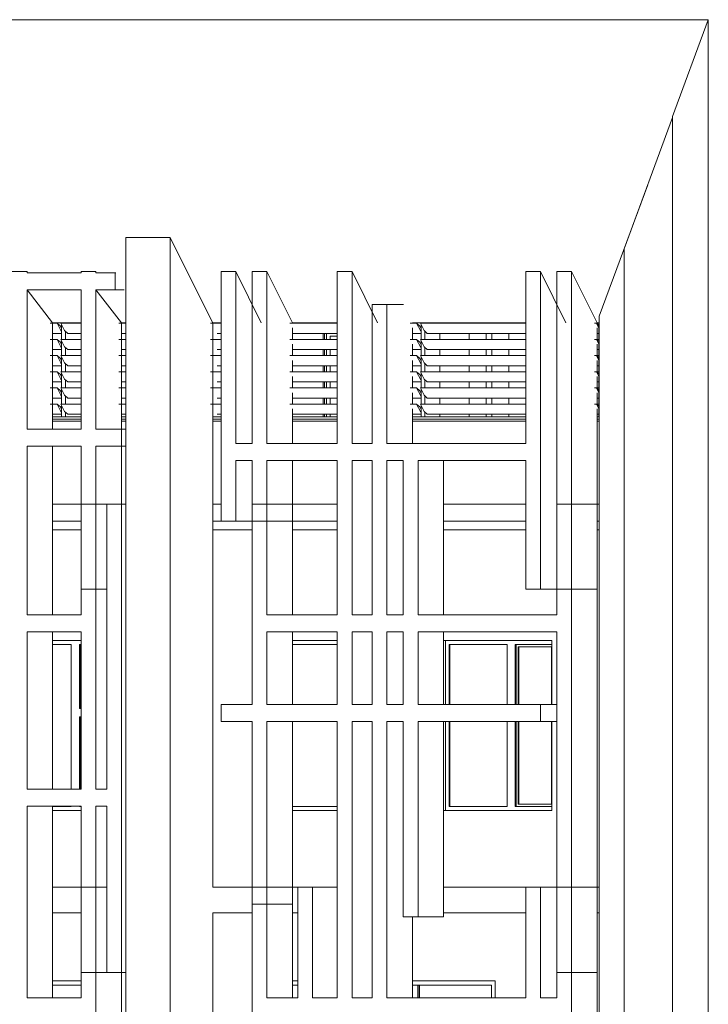
# Model space of a CAD drawing. Units: metres. Extents: x 570280 to 1324960, y 9743772 to 9988775.
# Drawn here: x 1248353 to 1256443, y 9903646 to 9915211 of the extents above; entities that cross this region are included whole.
import ezdxf

# ---------------------------------------------------------------- set-up
doc = ezdxf.new("R2010")
doc.units = ezdxf.units.M
doc.header["$LTSCALE"] = 0.08
doc.header["$MEASUREMENT"] = 0
for name, color, linetype in [('Интерьер - Лестница', 7, 'Continuous'), ('Интерьер - Мебель', 7, 'Continuous'), ('Интерьер- Перегородка', 7, 'Continuous'), ('Конструктивный - Комбинирован.', 7, 'Continuous'), ('Конструктивный - Несущий', 7, 'Continuous'), ('Оболочка - Крыша', 7, 'Continuous')]:
    doc.layers.add(name, color=color, linetype=linetype)

msp = doc.modelspace()

# ---------------------------------------------------------------- linework, layer by layer
at = {"layer": 'Интерьер - Лестница', "color": 251, "linetype": 'Continuous', "lineweight": 13}
for p, q in [((1256023.349, 9914075.255), (1256443.166, 9915210.596)), ((1255452.807, 9912520.455), (1256023.349, 9914063.412)), ((1255162.017, 9911728.013), (1255732.558, 9913270.97)), ((1250121.186, 9912651.955), (1249601.571, 9912651.955)), ((1250621.186, 9911645.759), (1250121.186, 9912651.955)), ((1248439.395, 9912251.955), (1248266.189, 9912251.955)), ((1249247.688, 9912251.955), (1249074.483, 9912251.955)), ((1250891.763, 9912251.955), (1250718.558, 9912251.955)), ((1250891.763, 9912251.955), (1251191.763, 9911651.955)), ((1251256.222, 9912251.955), (1251083.017, 9912251.955)), ((1251256.222, 9912251.955), (1251556.222, 9911651.955)), ((1252257.161, 9912251.955), (1252083.956, 9912251.955)), ((1252257.161, 9912251.955), (1252557.161, 9911651.955)), ((1254471.061, 9912251.955), (1254297.856, 9912251.955)), ((1254471.061, 9912251.955), (1254771.061, 9911651.955)), ((1254835.52, 9912251.955), (1254662.315, 9912251.955)), ((1254835.52, 9912251.955), (1255135.52, 9911651.955)), ((1248739.395, 9911651.955), (1248439.395, 9912037.243)), ((1249547.688, 9911651.955), (1249247.688, 9912037.243)), ((1248739.395, 9910399.763), (1248739.395, 9911651.955)), ((1249549.298, 9910399.763), (1249547.688, 9911651.955)), ((1249074.483, 9909220.655), (1248739.395, 9909220.655)), ((1251083.017, 9909220.655), (1250621.119, 9909220.655)), ((1252083.956, 9909220.655), (1251556.222, 9909220.655)), ((1254297.856, 9909220.655), (1253332.505, 9909220.655)), ((1255162.017, 9909220.655), (1255135.452, 9909220.655)), ((1250621.186, 9904720.655), (1250621.119, 9904720.655))]:
    msp.add_line(p, q, dxfattribs=at)
at = {"layer": 'Интерьер - Мебель', "color": 251, "linetype": 'Continuous', "lineweight": 13}
for p, q in [((1248792.748, 9911645.759), (1248711.168, 9911645.759)), ((1248830.854, 9911611.975), (1248792.748, 9911645.759)), ((1248792.748, 9911645.759), (1248835.96, 9911559.335)), ((1248836.05, 9911645.759), (1248879.262, 9911559.335)), ((1249074.483, 9911645.759), (1248836.05, 9911645.759)), ((1248845.907, 9911645.759), (1248845.907, 9911650.962)), ((1248845.907, 9911455.759), (1248845.907, 9911626.044)), ((1248889.208, 9911650.967), (1248889.208, 9911645.759)), ((1249601.571, 9911645.759), (1249519.461, 9911645.759)), ((1250718.558, 9911645.759), (1250592.96, 9911645.759)), ((1252083.956, 9911645.759), (1251527.996, 9911645.759)), ((1253016.64, 9911645.759), (1252939.82, 9911645.759)), ((1253054.745, 9911611.975), (1253016.64, 9911645.759)), ((1253016.64, 9911645.759), (1253059.852, 9911559.335)), ((1253059.941, 9911645.759), (1253103.153, 9911559.335)), ((1254297.856, 9911645.759), (1253059.941, 9911645.759)), ((1253069.799, 9911645.759), (1253069.799, 9911651.475)), ((1253069.799, 9911455.759), (1253069.799, 9911626.044)), ((1253113.1, 9911651.481), (1253113.1, 9911645.759)), ((1255128.586, 9911645.759), (1255107.293, 9911645.759)), ((1255156.745, 9911620.794), (1255128.586, 9911645.759)), ((1255128.586, 9911645.759), (1255156.745, 9911589.442)), ((1255135.52, 9911645.759), (1255156.745, 9911645.759)), ((1255156.745, 9910545.655), (1255156.745, 9911651.955)), ((1248845.907, 9911525.551), (1248739.395, 9911525.551)), ((1248845.907, 9911581.868), (1248830.854, 9911611.975)), ((1248835.96, 9911559.335), (1248845.907, 9911550.516)), ((1248879.262, 9911559.335), (1248917.367, 9911525.551)), ((1248889.208, 9911550.576), (1248889.208, 9911455.759)), ((1249074.483, 9911525.551), (1248917.367, 9911525.551)), ((1249601.571, 9911525.551), (1249547.688, 9911525.551)), ((1250718.558, 9911525.551), (1250674.277, 9911525.551)), ((1252083.956, 9911525.551), (1251556.222, 9911525.551)), ((1253069.799, 9911525.551), (1252968.046, 9911525.551)), ((1253069.799, 9911581.868), (1253054.745, 9911611.975)), ((1253059.852, 9911559.335), (1253069.799, 9911550.516)), ((1253103.153, 9911559.335), (1253141.259, 9911525.551)), ((1253113.1, 9911550.576), (1253113.1, 9911455.759)), ((1254297.856, 9911525.551), (1253141.259, 9911525.551)), ((1255156.745, 9911525.551), (1255135.52, 9911525.551)), ((1248792.748, 9911455.759), (1248711.168, 9911455.759)), ((1248830.854, 9911421.975), (1248792.748, 9911455.759)), ((1248792.748, 9911455.759), (1248835.96, 9911369.335)), ((1248845.907, 9911391.868), (1248830.854, 9911421.975)), ((1248836.05, 9911455.759), (1248879.262, 9911369.335)), ((1249074.483, 9911455.759), (1248836.05, 9911455.759)), ((1248845.907, 9911265.759), (1248845.907, 9911436.044)), ((1249601.571, 9911455.759), (1249519.461, 9911455.759)), ((1250718.558, 9911455.759), (1250592.96, 9911455.759)), ((1252083.956, 9911455.759), (1251527.996, 9911455.759)), ((1253016.64, 9911455.759), (1252939.82, 9911455.759)), ((1253054.745, 9911421.975), (1253016.64, 9911455.759)), ((1253016.64, 9911455.759), (1253059.852, 9911369.335)), ((1253069.799, 9911391.868), (1253054.745, 9911421.975)), ((1253059.941, 9911455.759), (1253103.153, 9911369.335)), ((1254297.856, 9911455.759), (1253059.941, 9911455.759)), ((1253069.799, 9911265.759), (1253069.799, 9911436.044)), ((1255128.586, 9911455.759), (1255107.293, 9911455.759)), ((1255156.745, 9911430.794), (1255128.586, 9911455.759)), ((1255128.586, 9911455.759), (1255156.745, 9911399.442)), ((1255135.52, 9911455.759), (1255156.745, 9911455.759)), ((1248845.907, 9911335.551), (1248739.395, 9911335.551)), ((1248835.96, 9911369.335), (1248845.907, 9911360.516)), ((1248879.262, 9911369.335), (1248917.367, 9911335.551)), ((1248889.208, 9911360.576), (1248889.208, 9911265.759)), ((1249074.483, 9911335.551), (1248917.367, 9911335.551)), ((1249601.571, 9911335.551), (1249547.688, 9911335.551)), ((1250718.558, 9911335.551), (1250674.277, 9911335.551)), ((1252083.956, 9911335.551), (1251556.222, 9911335.551)), ((1253069.799, 9911335.551), (1252968.046, 9911335.551)), ((1253059.852, 9911369.335), (1253069.799, 9911360.516)), ((1253103.153, 9911369.335), (1253141.259, 9911335.551)), ((1253113.1, 9911360.576), (1253113.1, 9911265.759)), ((1254297.856, 9911335.551), (1253141.259, 9911335.551)), ((1255156.745, 9911335.551), (1255135.52, 9911335.551)), ((1248792.748, 9911265.759), (1248711.168, 9911265.759)), ((1248830.854, 9911231.975), (1248792.748, 9911265.759)), ((1248792.748, 9911265.759), (1248835.96, 9911179.335)), ((1248845.907, 9911201.868), (1248830.854, 9911231.975)), ((1248835.96, 9911179.335), (1248845.907, 9911170.516)), ((1248836.05, 9911265.759), (1248879.262, 9911179.335)), ((1249074.483, 9911265.759), (1248836.05, 9911265.759)), ((1248845.907, 9911075.759), (1248845.907, 9911246.044)), ((1248879.262, 9911179.335), (1248917.367, 9911145.551)), ((1248889.208, 9911170.576), (1248889.208, 9911075.759)), ((1249601.571, 9911265.759), (1249519.461, 9911265.759)), ((1250718.558, 9911265.759), (1250592.96, 9911265.759)), ((1252083.956, 9911265.759), (1251527.996, 9911265.759)), ((1253016.64, 9911265.759), (1252939.82, 9911265.759)), ((1253054.745, 9911231.975), (1253016.64, 9911265.759)), ((1253016.64, 9911265.759), (1253059.852, 9911179.335)), ((1253069.799, 9911201.868), (1253054.745, 9911231.975)), ((1253059.852, 9911179.335), (1253069.799, 9911170.516)), ((1253059.941, 9911265.759), (1253103.153, 9911179.335)), ((1254297.856, 9911265.759), (1253059.941, 9911265.759)), ((1253069.799, 9911075.759), (1253069.799, 9911246.044)), ((1253103.153, 9911179.335), (1253141.259, 9911145.551)), ((1253113.1, 9911170.516), (1253113.1, 9911075.759)), ((1255128.586, 9911265.759), (1255107.293, 9911265.759)), ((1255156.745, 9911240.794), (1255128.586, 9911265.759)), ((1255128.586, 9911265.759), (1255156.745, 9911209.442)), ((1255135.52, 9911265.759), (1255156.745, 9911265.759)), ((1248792.748, 9911075.759), (1248711.168, 9911075.759)), ((1248845.907, 9911145.551), (1248739.395, 9911145.551)), ((1248830.854, 9911041.975), (1248792.748, 9911075.759)), ((1248792.748, 9911075.759), (1248835.96, 9910989.335)), ((1248845.907, 9911011.868), (1248830.854, 9911041.975)), ((1248836.05, 9911075.759), (1248879.262, 9910989.335)), ((1249074.483, 9911075.759), (1248836.05, 9911075.759)), ((1248845.907, 9910885.759), (1248845.907, 9911056.044)), ((1249074.483, 9911145.551), (1248917.367, 9911145.551)), ((1249601.571, 9911075.759), (1249519.461, 9911075.759)), ((1249601.571, 9911145.551), (1249547.688, 9911145.551)), ((1250718.558, 9911075.759), (1250592.96, 9911075.759)), ((1250718.558, 9911145.551), (1250674.277, 9911145.551)), ((1252083.956, 9911075.759), (1251527.996, 9911075.759)), ((1252083.956, 9911145.551), (1251556.222, 9911145.551)), ((1253016.64, 9911075.759), (1252939.82, 9911075.759)), ((1253069.799, 9911145.551), (1252968.046, 9911145.551)), ((1253054.745, 9911041.975), (1253016.64, 9911075.759)), ((1253016.64, 9911075.759), (1253059.852, 9910989.335)), ((1253069.799, 9911011.868), (1253054.745, 9911041.975)), ((1253059.941, 9911075.759), (1253103.153, 9910989.335)), ((1254297.856, 9911075.759), (1253059.941, 9911075.759)), ((1253069.799, 9910885.759), (1253069.799, 9911056.044)), ((1254297.856, 9911145.551), (1253141.259, 9911145.551)), ((1255128.586, 9911075.759), (1255107.293, 9911075.759)), ((1255156.745, 9911050.794), (1255128.586, 9911075.759)), ((1255128.586, 9911075.759), (1255156.745, 9911019.442)), ((1255156.745, 9911145.551), (1255135.52, 9911145.551)), ((1255135.52, 9911075.759), (1255156.745, 9911075.759)), ((1248845.907, 9910955.551), (1248739.395, 9910955.551)), ((1248835.96, 9910989.335), (1248845.907, 9910980.516)), ((1248879.262, 9910989.335), (1248917.367, 9910955.551)), ((1248889.208, 9910980.516), (1248889.208, 9910885.759)), ((1249074.483, 9910955.551), (1248917.367, 9910955.551)), ((1249601.571, 9910955.551), (1249547.688, 9910955.551)), ((1250718.558, 9910955.551), (1250674.277, 9910955.551)), ((1252083.956, 9910955.551), (1251556.222, 9910955.551)), ((1253069.799, 9910955.551), (1252968.046, 9910955.551)), ((1253059.852, 9910989.335), (1253069.799, 9910980.516)), ((1253103.153, 9910989.335), (1253141.259, 9910955.551)), ((1253113.1, 9910980.516), (1253113.1, 9910885.759)), ((1254297.856, 9910955.551), (1253141.259, 9910955.551)), ((1255156.745, 9910955.551), (1255135.52, 9910955.551)), ((1248792.748, 9910885.759), (1248711.168, 9910885.759)), ((1248830.854, 9910851.975), (1248792.748, 9910885.759)), ((1248792.748, 9910885.759), (1248835.96, 9910799.335)), ((1248845.907, 9910821.868), (1248830.854, 9910851.975)), ((1248836.05, 9910885.759), (1248879.262, 9910799.335)), ((1249074.483, 9910885.759), (1248836.05, 9910885.759)), ((1248845.907, 9910695.759), (1248845.907, 9910866.044)), ((1249601.571, 9910885.759), (1249519.461, 9910885.759)), ((1250718.558, 9910885.759), (1250592.96, 9910885.759)), ((1252083.956, 9910885.759), (1251527.996, 9910885.759)), ((1253016.64, 9910885.759), (1252939.82, 9910885.759)), ((1253054.745, 9910851.975), (1253016.64, 9910885.759)), ((1253016.64, 9910885.759), (1253059.852, 9910799.335)), ((1253069.799, 9910821.868), (1253054.745, 9910851.975)), ((1253059.941, 9910885.759), (1253103.153, 9910799.335)), ((1254297.856, 9910885.759), (1253059.941, 9910885.759)), ((1253069.799, 9910695.759), (1253069.799, 9910866.044)), ((1255128.586, 9910885.759), (1255107.293, 9910885.759)), ((1255156.745, 9910860.794), (1255128.586, 9910885.759)), ((1255128.586, 9910885.759), (1255156.745, 9910829.442)), ((1255135.52, 9910885.759), (1255156.745, 9910885.759)), ((1248792.748, 9910695.759), (1248711.168, 9910695.759)), ((1248845.907, 9910765.551), (1248739.395, 9910765.551)), ((1248830.854, 9910661.975), (1248792.748, 9910695.759)), ((1248792.748, 9910695.759), (1248835.96, 9910609.335)), ((1248835.96, 9910799.335), (1248845.907, 9910790.516)), ((1248836.05, 9910695.759), (1248879.262, 9910609.335)), ((1249074.483, 9910695.759), (1248836.05, 9910695.759)), ((1248879.262, 9910799.335), (1248917.367, 9910765.551)), ((1248889.208, 9910790.516), (1248889.208, 9910695.759)), ((1249074.483, 9910765.551), (1248917.367, 9910765.551)), ((1249601.571, 9910695.759), (1249519.461, 9910695.759)), ((1249601.571, 9910765.551), (1249547.688, 9910765.551)), ((1250718.558, 9910695.759), (1250592.96, 9910695.759)), ((1250718.558, 9910765.551), (1250674.277, 9910765.551)), ((1252083.956, 9910695.759), (1251527.996, 9910695.759)), ((1252083.956, 9910765.551), (1251556.222, 9910765.551)), ((1253016.64, 9910695.759), (1252939.82, 9910695.759)), ((1253069.799, 9910765.551), (1252968.046, 9910765.551)), ((1253054.745, 9910661.975), (1253016.64, 9910695.759)), ((1253016.64, 9910695.759), (1253059.852, 9910609.335)), ((1253059.852, 9910799.335), (1253069.799, 9910790.516)), ((1253060.063, 9910695.651), (1253059.941, 9910695.759)), ((1253059.941, 9910695.759), (1253103.153, 9910609.335)), ((1254297.856, 9910695.759), (1253059.941, 9910695.759)), ((1253103.153, 9910799.335), (1253141.259, 9910765.551)), ((1253113.1, 9910790.516), (1253113.1, 9910695.759)), ((1254297.856, 9910765.551), (1253141.259, 9910765.551)), ((1255128.586, 9910695.759), (1255107.293, 9910695.759)), ((1255156.745, 9910670.794), (1255128.586, 9910695.759)), ((1255128.586, 9910695.759), (1255156.745, 9910639.442)), ((1255156.745, 9910765.551), (1255135.52, 9910765.551)), ((1255135.52, 9910695.759), (1255156.745, 9910695.759)), ((1248845.907, 9910631.868), (1248830.854, 9910661.975)), ((1248835.96, 9910609.335), (1248845.907, 9910600.516)), ((1248845.907, 9910545.655), (1248845.907, 9910676.044)), ((1248879.262, 9910609.335), (1248917.367, 9910575.551)), ((1248889.208, 9910600.576), (1248889.208, 9910545.655)), ((1253069.799, 9910631.868), (1253054.745, 9910661.975)), ((1253059.852, 9910609.335), (1253069.799, 9910600.516)), ((1253069.799, 9910545.655), (1253069.799, 9910676.044)), ((1253103.153, 9910609.335), (1253141.259, 9910575.551)), ((1253113.1, 9910600.576), (1253113.1, 9910545.655)), ((1248845.907, 9910575.551), (1248739.395, 9910575.551)), ((1248739.395, 9910545.655), (1249074.483, 9910545.655)), ((1249074.483, 9910495.655), (1248739.395, 9910495.655)), ((1249074.483, 9910575.551), (1248917.367, 9910575.551)), ((1249601.571, 9910575.551), (1249547.688, 9910575.551)), ((1249547.688, 9910545.655), (1249601.571, 9910545.655)), ((1249601.571, 9910495.655), (1249547.688, 9910495.655)), ((1250621.119, 9910545.655), (1250718.558, 9910545.655)), ((1250718.558, 9910495.655), (1250621.186, 9910495.655)), ((1250718.558, 9910575.551), (1250674.277, 9910575.551)), ((1251556.155, 9910545.655), (1252083.956, 9910545.655)), ((1252083.956, 9910495.655), (1251556.155, 9910495.655)), ((1252083.956, 9910575.551), (1251556.222, 9910575.551)), ((1252967.978, 9910545.655), (1254297.856, 9910545.655)), ((1254297.856, 9910495.655), (1252967.978, 9910495.655)), ((1253069.799, 9910575.551), (1252968.046, 9910575.551)), ((1254297.856, 9910575.551), (1253141.259, 9910575.551)), ((1255135.452, 9910545.655), (1255156.745, 9910545.655)), ((1255162.017, 9910495.655), (1255135.452, 9910495.655)), ((1255156.745, 9910575.551), (1255135.52, 9910575.551)), ((1255162.017, 9910545.655), (1255156.745, 9910545.655))]:
    msp.add_line(p, q, dxfattribs=at)
at = {"layer": 'Интерьер- Перегородка', "color": 251, "linetype": 'Continuous', "lineweight": 13}
for p, q in [((1256440.1, 9915210.596), (1256440.1, 9899255.943)), ((1256443.166, 9899256.005), (1256443.166, 9915210.596)), ((1256023.349, 9899247.575), (1256023.349, 9914075.255)), ((1255452.807, 9899236.119), (1255452.807, 9912520.455)), ((1248439.395, 9912237.243), (1248439.395, 9912251.955)), ((1249074.483, 9912237.243), (1249074.483, 9912251.955)), ((1249247.688, 9912237.243), (1249247.688, 9912251.955)), ((1250718.558, 9912251.955), (1250718.558, 9909320.655)), ((1250891.763, 9912251.955), (1250891.763, 9910232.973)), ((1251083.017, 9910232.973), (1251083.017, 9912251.955)), ((1251256.222, 9910232.973), (1251256.222, 9912251.955)), ((1252083.956, 9910232.973), (1252083.956, 9912251.955)), ((1252257.161, 9910232.973), (1252257.161, 9912251.955)), ((1254297.856, 9910232.973), (1254297.856, 9912251.955)), ((1254471.061, 9908520.655), (1254471.061, 9912251.955)), ((1254662.315, 9908520.655), (1254662.315, 9912251.955)), ((1254835.52, 9909520.655), (1254835.52, 9912251.955)), ((1248439.395, 9910399.763), (1248439.395, 9912037.243)), ((1249074.483, 9910399.763), (1249074.483, 9912037.243)), ((1249247.688, 9910399.763), (1249247.688, 9912037.243)), ((1252494.841, 9911867.143), (1252668.046, 9911867.143)), ((1252494.841, 9910232.973), (1252494.841, 9911867.143)), ((1252668.046, 9911867.143), (1252860.452, 9911867.143)), ((1252668.046, 9910232.973), (1252668.046, 9911867.143)), ((1248739.395, 9911651.955), (1248739.395, 9911645.759)), ((1249547.688, 9911651.955), (1249547.688, 9911645.759)), ((1250621.186, 9911645.759), (1250621.186, 9905020.655)), ((1251556.222, 9911651.955), (1251556.222, 9911645.759)), ((1251917.589, 9911651.335), (1251917.589, 9911645.759)), ((1251934.043, 9911651.337), (1251934.043, 9911645.759)), ((1252968.046, 9911651.955), (1252968.046, 9911645.759)), ((1253900.745, 9911651.576), (1253900.745, 9911645.759)), ((1254100.745, 9911651.601), (1254100.745, 9911645.759)), ((1255135.52, 9911651.955), (1255135.52, 9911639.612)), ((1255162.017, 9911728.013), (1255162.017, 9900070.655)), ((1248739.395, 9911589.577), (1248739.395, 9911455.759)), ((1249547.688, 9911589.577), (1249547.688, 9911455.759)), ((1251556.222, 9911589.577), (1251556.222, 9911455.759)), ((1251917.589, 9911525.551), (1251917.589, 9911455.759)), ((1251934.043, 9911525.551), (1251934.043, 9911455.759)), ((1251959.043, 9911455.759), (1251959.043, 9911525.551)), ((1252968.046, 9911589.577), (1252968.046, 9911455.759)), ((1253900.745, 9911525.551), (1253900.745, 9911455.759)), ((1254100.745, 9911525.551), (1254100.745, 9911455.759)), ((1255135.52, 9911589.577), (1255135.52, 9911449.612)), ((1248739.395, 9911399.577), (1248739.395, 9911265.759)), ((1249547.688, 9911399.577), (1249547.688, 9911265.759)), ((1251556.222, 9911399.577), (1251556.222, 9911265.759)), ((1252000.089, 9911492.655), (1252083.956, 9911492.655)), ((1252000.089, 9911455.759), (1252000.089, 9911492.655)), ((1252968.046, 9911399.577), (1252968.046, 9911265.759)), ((1255135.52, 9911399.577), (1255135.52, 9911259.612)), ((1251917.589, 9911335.551), (1251917.589, 9911265.759)), ((1251934.043, 9911335.551), (1251934.043, 9911265.759)), ((1251959.043, 9911265.759), (1251959.043, 9911335.551)), ((1252000.089, 9911265.759), (1252000.089, 9911335.551)), ((1253900.745, 9911335.551), (1253900.745, 9911265.759)), ((1254100.745, 9911335.551), (1254100.745, 9911265.759)), ((1248739.395, 9911209.577), (1248739.395, 9911075.759)), ((1249547.688, 9911209.577), (1249547.688, 9911075.759)), ((1251556.222, 9911209.577), (1251556.222, 9911075.759)), ((1252968.046, 9911209.577), (1252968.046, 9911075.759)), ((1255135.52, 9911209.577), (1255135.52, 9911069.612)), ((1251917.589, 9911145.551), (1251917.589, 9911075.759)), ((1251934.043, 9911145.551), (1251934.043, 9911075.759)), ((1251959.043, 9911075.759), (1251959.043, 9911145.551)), ((1252000.089, 9911075.759), (1252000.089, 9911145.551)), ((1253900.745, 9911145.551), (1253900.745, 9911075.759)), ((1254100.745, 9911145.551), (1254100.745, 9911075.759)), ((1248739.395, 9911019.577), (1248739.395, 9910885.759)), ((1249547.688, 9911019.577), (1249547.688, 9910885.759)), ((1251556.222, 9911019.577), (1251556.222, 9910885.759)), ((1251917.589, 9910955.551), (1251917.589, 9910885.759)), ((1251934.043, 9910955.551), (1251934.043, 9910885.759)), ((1251959.043, 9910885.759), (1251959.043, 9910955.551)), ((1252000.089, 9910885.759), (1252000.089, 9910955.551)), ((1252968.046, 9911019.577), (1252968.046, 9910885.759)), ((1253900.745, 9910955.551), (1253900.745, 9910885.759)), ((1254100.745, 9910955.551), (1254100.745, 9910885.759)), ((1255135.52, 9911019.577), (1255135.52, 9910879.612)), ((1248739.395, 9910829.577), (1248739.395, 9910695.759)), ((1249547.688, 9910829.577), (1249547.688, 9910695.759)), ((1251556.222, 9910829.577), (1251556.222, 9910695.759)), ((1252968.046, 9910829.577), (1252968.046, 9910695.759)), ((1255135.52, 9910829.577), (1255135.52, 9910689.612)), ((1251917.589, 9910765.551), (1251917.589, 9910695.759)), ((1251934.043, 9910765.551), (1251934.043, 9910695.759)), ((1251959.043, 9910695.759), (1251959.043, 9910765.551)), ((1252000.089, 9910695.759), (1252000.089, 9910765.551)), ((1253900.745, 9910765.551), (1253900.745, 9910695.759)), ((1254100.745, 9910765.551), (1254100.745, 9910695.759)), ((1248739.395, 9910639.577), (1248739.395, 9910399.763)), ((1249547.688, 9910639.577), (1249547.688, 9910399.763)), ((1251556.222, 9910639.577), (1251556.222, 9910232.973)), ((1252968.046, 9910639.577), (1252968.046, 9910232.973)), ((1255135.52, 9910639.577), (1255135.52, 9909520.655)), ((1249074.483, 9910520.655), (1248739.395, 9910520.655)), ((1249601.571, 9910520.655), (1249547.688, 9910520.655)), ((1250621.186, 9910520.655), (1250621.186, 9909520.655)), ((1250718.558, 9910520.655), (1250621.186, 9910520.655)), ((1252083.956, 9910520.655), (1251556.222, 9910520.655)), ((1251917.589, 9910575.551), (1251917.589, 9910545.655)), ((1251934.043, 9910575.551), (1251934.043, 9910545.655)), ((1251959.043, 9910545.655), (1251959.043, 9910575.551)), ((1252000.089, 9910545.655), (1252000.089, 9910575.551)), ((1254297.856, 9910520.655), (1252967.978, 9910520.655)), ((1253900.745, 9910575.551), (1253900.745, 9910545.655)), ((1254100.745, 9910575.551), (1254100.745, 9910545.655)), ((1255162.017, 9910520.655), (1255135.452, 9910520.655)), ((1248439.395, 9908220.485), (1248439.395, 9910199.763)), ((1248739.395, 9910199.763), (1248739.395, 9908220.485)), ((1249074.483, 9909520.655), (1249074.483, 9910199.763)), ((1249247.688, 9909520.655), (1249247.688, 9910199.763)), ((1249547.688, 9910199.763), (1249547.688, 9909520.655)), ((1250891.763, 9910032.973), (1250891.763, 9909320.655)), ((1251083.017, 9909520.655), (1251083.017, 9910032.973)), ((1251256.222, 9909520.655), (1251256.222, 9910032.973)), ((1251556.222, 9910032.973), (1251556.222, 9909320.655)), ((1252083.956, 9908220.485), (1252083.956, 9910032.973)), ((1252257.161, 9908220.485), (1252257.161, 9910032.973)), ((1252494.841, 9908220.485), (1252494.841, 9910032.973)), ((1252668.046, 9908220.485), (1252668.046, 9910032.973)), ((1252859.3, 9908220.485), (1252859.3, 9910032.973)), ((1253032.505, 9908220.485), (1253032.505, 9910032.973)), ((1253332.505, 9910032.973), (1253332.505, 9908220.485)), ((1254297.856, 9908520.655), (1254297.856, 9910032.973)), ((1248739.395, 9909520.655), (1249074.483, 9909520.655)), ((1249074.483, 9909520.655), (1249247.688, 9909520.655)), ((1249074.483, 9908520.655), (1249074.483, 9909520.655)), ((1249247.688, 9909520.655), (1249376.093, 9909520.655)), ((1249247.688, 9908520.655), (1249247.688, 9909520.655)), ((1249549.298, 9909520.655), (1249376.093, 9909520.655)), ((1249376.093, 9909520.655), (1249376.093, 9906174.283)), ((1249549.298, 9909520.655), (1249549.298, 9904020.655)), ((1249601.571, 9909520.655), (1249549.298, 9909520.655)), ((1250621.186, 9909520.655), (1250718.558, 9909520.655)), ((1251083.017, 9909520.655), (1251256.222, 9909520.655)), ((1251083.017, 9909320.655), (1251083.017, 9909520.655)), ((1251256.222, 9909520.655), (1251556.222, 9909520.655)), ((1251256.222, 9909320.655), (1251256.222, 9909520.655)), ((1251556.222, 9909520.655), (1252083.956, 9909520.655)), ((1253332.437, 9909520.655), (1254297.856, 9909520.655)), ((1254662.315, 9909520.655), (1254835.52, 9909520.655)), ((1254662.315, 9908220.485), (1254662.315, 9909520.655)), ((1254835.52, 9905020.655), (1254835.52, 9909520.655)), ((1254835.52, 9909520.655), (1255135.52, 9909520.655)), ((1255135.52, 9909520.655), (1255162.017, 9909520.655)), ((1255135.52, 9909520.655), (1255135.52, 9905020.655)), ((1249074.483, 9909320.655), (1248739.395, 9909320.655)), ((1250718.558, 9909320.655), (1250621.186, 9909320.655)), ((1250891.763, 9909320.655), (1250718.558, 9909320.655)), ((1250891.763, 9909320.655), (1251083.017, 9909320.655)), ((1251083.017, 9907168.248), (1251083.017, 9909320.655)), ((1251083.017, 9909320.655), (1251256.222, 9909320.655)), ((1251256.222, 9908220.485), (1251256.222, 9909320.655)), ((1251556.222, 9909320.655), (1251256.222, 9909320.655)), ((1252083.956, 9909320.655), (1251556.222, 9909320.655)), ((1251556.222, 9909320.655), (1251556.222, 9908220.485)), ((1254297.856, 9909320.655), (1253332.505, 9909320.655)), ((1255162.017, 9909320.655), (1255135.452, 9909320.655)), ((1249074.483, 9908220.485), (1249074.483, 9908520.655)), ((1249074.483, 9908520.655), (1249247.688, 9908520.655)), ((1249247.688, 9906174.283), (1249247.688, 9908520.655)), ((1249376.093, 9908520.655), (1249247.688, 9908520.655)), ((1254297.856, 9908520.655), (1254471.061, 9908520.655)), ((1254662.315, 9908520.655), (1254471.061, 9908520.655)), ((1254662.315, 9908520.655), (1254835.52, 9908520.655)), ((1255135.52, 9908520.655), (1254835.52, 9908520.655)), ((1248439.395, 9906174.283), (1248439.395, 9908020.485)), ((1248739.395, 9908020.485), (1248739.395, 9906174.283)), ((1249074.483, 9907920.655), (1248739.395, 9907920.655)), ((1249074.483, 9906174.283), (1249074.483, 9908020.485)), ((1251256.222, 9907168.248), (1251256.222, 9908020.485)), ((1251556.222, 9908020.485), (1251556.222, 9907168.248)), ((1252083.956, 9907920.655), (1251556.222, 9907920.655)), ((1252083.956, 9907168.248), (1252083.956, 9908020.485)), ((1252257.161, 9907168.248), (1252257.161, 9908020.485)), ((1252494.841, 9907168.248), (1252494.841, 9908020.485)), ((1252668.046, 9907168.248), (1252668.046, 9908020.485)), ((1252859.3, 9907168.248), (1252859.3, 9908020.485)), ((1253032.505, 9907168.248), (1253032.505, 9908020.485)), ((1253332.505, 9908020.485), (1253332.505, 9907168.248)), ((1254604.903, 9907920.655), (1253332.505, 9907920.655)), ((1253355.865, 9907920.655), (1253355.865, 9907870.655)), ((1254604.903, 9907168.248), (1254604.903, 9907920.655)), ((1254662.315, 9905020.655), (1254662.315, 9908020.485)), ((1248739.395, 9907870.655), (1248958.604, 9907870.655)), ((1248958.604, 9907870.655), (1248958.604, 9906174.283)), ((1249053.867, 9907120.655), (1249053.867, 9907870.655)), ((1249053.867, 9907870.655), (1249074.483, 9907870.655)), ((1249066.367, 9907120.655), (1249066.367, 9907870.655)), ((1251556.222, 9907870.655), (1252083.956, 9907870.655)), ((1253355.865, 9907870.655), (1253355.865, 9907168.248)), ((1253399.166, 9907168.248), (1253399.166, 9907870.655)), ((1253399.166, 9907870.655), (1254078.996, 9907870.655)), ((1253406.666, 9907870.655), (1253406.666, 9907168.248)), ((1254078.996, 9907870.655), (1254078.996, 9907168.248)), ((1254174.259, 9907168.248), (1254174.259, 9907870.655)), ((1254174.259, 9907870.655), (1254604.903, 9907870.655)), ((1254186.759, 9907168.248), (1254186.759, 9907870.655)), ((1254208.409, 9907845.655), (1254602.451, 9907845.655)), ((1254208.409, 9907168.248), (1254208.409, 9907845.655)), ((1254215.909, 9907845.655), (1254215.909, 9907168.248)), ((1254602.451, 9907845.655), (1254602.451, 9907168.248)), ((1249074.483, 9907120.655), (1249053.867, 9907120.655)), ((1249053.867, 9906174.283), (1249053.867, 9907020.655)), ((1249053.867, 9907020.655), (1249074.483, 9907020.655)), ((1249066.367, 9906174.283), (1249066.367, 9907020.655)), ((1251083.017, 9905020.655), (1251083.017, 9906968.248)), ((1251256.222, 9905020.655), (1251256.222, 9906968.248)), ((1251556.222, 9906968.248), (1251556.222, 9905020.655)), ((1252083.956, 9903720.485), (1252083.956, 9906968.248)), ((1252257.161, 9903720.485), (1252257.161, 9906968.248)), ((1252494.841, 9903720.485), (1252494.841, 9906968.248)), ((1252668.046, 9903720.485), (1252668.046, 9906968.248)), ((1252859.3, 9904674.721), (1252859.3, 9906968.248)), ((1253032.505, 9904674.721), (1253032.505, 9906968.248)), ((1253332.505, 9906968.248), (1253332.505, 9904674.721)), ((1253355.865, 9906968.248), (1253355.865, 9905970.655)), ((1253399.166, 9905970.655), (1253399.166, 9906968.248)), ((1253406.666, 9906968.248), (1253406.666, 9905970.655)), ((1254078.996, 9906968.248), (1254078.996, 9905970.655)), ((1254174.259, 9905970.655), (1254174.259, 9906968.248)), ((1254186.759, 9905970.655), (1254186.759, 9906968.248)), ((1254208.409, 9905995.655), (1254208.409, 9906968.248)), ((1254215.909, 9906968.248), (1254215.909, 9905995.655)), ((1254602.451, 9906968.248), (1254602.451, 9905995.655)), ((1254604.903, 9905920.655), (1254604.903, 9906968.248)), ((1248439.395, 9903720.485), (1248439.395, 9905974.283)), ((1248739.395, 9905974.283), (1248739.395, 9903720.485)), ((1248958.604, 9905970.655), (1248739.395, 9905970.655)), ((1248958.604, 9905974.283), (1248958.604, 9905970.655)), ((1249053.867, 9905970.655), (1249053.867, 9905974.283)), ((1249066.367, 9905970.655), (1249053.867, 9905970.655)), ((1249074.483, 9905970.655), (1249053.867, 9905970.655)), ((1249066.367, 9905970.655), (1249066.367, 9905974.283)), ((1249074.483, 9905020.655), (1249074.483, 9905974.283)), ((1249247.688, 9905020.655), (1249247.688, 9905974.283)), ((1249376.093, 9905974.283), (1249376.093, 9904020.655)), ((1252083.956, 9905970.655), (1251556.222, 9905970.655)), ((1253355.865, 9905970.655), (1253355.865, 9905920.655)), ((1254078.996, 9905970.655), (1253399.166, 9905970.655)), ((1254186.759, 9905970.655), (1254174.259, 9905970.655)), ((1254604.903, 9905970.655), (1254174.259, 9905970.655)), ((1254602.451, 9905995.655), (1254208.409, 9905995.655)), ((1248739.395, 9905920.655), (1249074.483, 9905920.655)), ((1251556.222, 9905920.655), (1252083.956, 9905920.655)), ((1253332.505, 9905920.655), (1254604.903, 9905920.655)), ((1248739.395, 9905020.655), (1249074.483, 9905020.655)), ((1249074.483, 9905020.655), (1249247.688, 9905020.655)), ((1249074.483, 9904020.655), (1249074.483, 9905020.655)), ((1249247.688, 9905020.655), (1249376.093, 9905020.655)), ((1249247.688, 9904020.655), (1249247.688, 9905020.655)), ((1250621.186, 9905020.655), (1251083.017, 9905020.655)), ((1251083.017, 9904820.655), (1251083.017, 9905020.655)), ((1251083.017, 9905020.655), (1251256.222, 9905020.655)), ((1251256.222, 9904820.655), (1251256.222, 9905020.655)), ((1251256.222, 9905020.655), (1251556.222, 9905020.655)), ((1251556.222, 9905020.655), (1251621.278, 9905020.655)), ((1251556.222, 9905020.655), (1251556.222, 9903720.485)), ((1251621.278, 9905020.655), (1251794.483, 9905020.655)), ((1251621.278, 9903720.485), (1251621.278, 9905020.655)), ((1251794.483, 9905020.655), (1252083.956, 9905020.655)), ((1251794.483, 9903720.485), (1251794.483, 9905020.655)), ((1253332.505, 9905020.655), (1254297.856, 9905020.655)), ((1254297.856, 9905020.655), (1254471.061, 9905020.655)), ((1254297.856, 9903720.485), (1254297.856, 9905020.655)), ((1254471.061, 9905020.655), (1254662.315, 9905020.655)), ((1254471.061, 9903720.485), (1254471.061, 9905020.655)), ((1254662.315, 9904020.655), (1254662.315, 9905020.655)), ((1254662.315, 9905020.655), (1254835.52, 9905020.655)), ((1254835.52, 9900070.655), (1254835.52, 9905020.655)), ((1254835.52, 9905020.655), (1255135.52, 9905020.655)), ((1255135.52, 9905020.655), (1255162.017, 9905020.655)), ((1255135.52, 9905020.655), (1255135.52, 9900070.655)), ((1251083.017, 9904820.655), (1251256.222, 9904820.655)), ((1251083.017, 9901929.225), (1251083.017, 9904820.655)), ((1251556.222, 9904820.655), (1251256.222, 9904820.655)), ((1251256.222, 9903720.485), (1251256.222, 9904820.655)), ((1248739.395, 9904720.655), (1249074.483, 9904720.655)), ((1250621.186, 9904720.655), (1250621.186, 9899139.102)), ((1250621.186, 9904720.655), (1251083.017, 9904720.655)), ((1251556.222, 9904720.655), (1251621.278, 9904720.655)), ((1253332.505, 9904720.655), (1254297.856, 9904720.655)), ((1255135.452, 9904720.655), (1255162.017, 9904720.655)), ((1252859.3, 9904674.721), (1253032.505, 9904674.721)), ((1252968.046, 9904674.721), (1252968.046, 9903720.485)), ((1253332.505, 9904674.721), (1253032.505, 9904674.721)), ((1249074.483, 9903720.485), (1249074.483, 9904020.655)), ((1249074.483, 9904020.655), (1249247.688, 9904020.655)), ((1249247.688, 9901825.687), (1249247.688, 9904020.655)), ((1249376.093, 9904020.655), (1249247.688, 9904020.655)), ((1249549.298, 9904020.655), (1249376.093, 9904020.655)), ((1249547.688, 9904020.655), (1249547.688, 9901825.687)), ((1249549.298, 9904020.655), (1249601.571, 9904020.655)), ((1254662.315, 9904020.655), (1254835.52, 9904020.655)), ((1254662.315, 9903720.485), (1254662.315, 9904020.655)), ((1255135.52, 9904020.655), (1254835.52, 9904020.655)), ((1248739.395, 9903920.655), (1249074.483, 9903920.655)), ((1251556.222, 9903920.655), (1251621.278, 9903920.655)), ((1252968.046, 9903920.655), (1253939.937, 9903920.655)), ((1253939.937, 9903920.655), (1253939.937, 9903720.485)), ((1249074.483, 9903870.655), (1248739.395, 9903870.655)), ((1251621.278, 9903870.655), (1251556.222, 9903870.655)), ((1253896.636, 9903870.655), (1252968.046, 9903870.655)), ((1253030.139, 9903720.485), (1253030.139, 9903870.655)), ((1253047.46, 9903870.655), (1253047.46, 9903720.485)), ((1253048.71, 9903720.485), (1253048.71, 9903870.655)), ((1253896.636, 9903720.485), (1253896.636, 9903870.655))]:
    msp.add_line(p, q, dxfattribs=at)
at = {"layer": 'Конструктивный - Комбинирован.', "color": 251, "linetype": 'Continuous', "lineweight": 13}
for p, q in [((1249074.483, 9912237.243), (1248439.395, 9912237.243)), ((1249474.46, 9912237.243), (1249247.688, 9912237.243)), ((1249474.46, 9912237.243), (1249481.816, 9912237.243)), ((1249474.46, 9912037.243), (1249474.46, 9912237.243)), ((1248439.395, 9912037.243), (1249074.483, 9912037.243)), ((1249247.688, 9912037.243), (1249474.46, 9912037.243)), ((1249474.46, 9912037.243), (1249581.816, 9912037.243)), ((1249074.483, 9910399.763), (1248439.395, 9910399.763)), ((1249549.298, 9910399.763), (1249247.688, 9910399.763)), ((1249549.298, 9910399.763), (1249601.571, 9910399.763)), ((1249549.298, 9910199.763), (1249549.298, 9910399.763)), ((1251083.017, 9910232.973), (1250891.763, 9910232.973)), ((1252083.956, 9910232.973), (1251256.222, 9910232.973)), ((1252494.841, 9910232.973), (1252257.161, 9910232.973)), ((1254297.856, 9910232.973), (1252668.046, 9910232.973)), ((1248439.395, 9910199.763), (1249074.483, 9910199.763)), ((1249247.688, 9910199.763), (1249549.298, 9910199.763)), ((1249549.298, 9910199.763), (1249601.571, 9910199.763)), ((1250891.763, 9910032.973), (1251083.017, 9910032.973)), ((1251256.222, 9910032.973), (1252083.956, 9910032.973)), ((1252257.161, 9910032.973), (1252494.841, 9910032.973)), ((1252668.046, 9910032.973), (1252859.3, 9910032.973)), ((1253032.505, 9910032.973), (1254297.856, 9910032.973)), ((1249074.483, 9908220.485), (1248439.395, 9908220.485)), ((1252083.956, 9908220.485), (1251256.222, 9908220.485)), ((1252494.841, 9908220.485), (1252257.161, 9908220.485)), ((1252859.3, 9908220.485), (1252668.046, 9908220.485)), ((1254662.315, 9908220.485), (1253032.505, 9908220.485)), ((1248439.395, 9908020.485), (1249074.483, 9908020.485)), ((1251256.222, 9908020.485), (1252083.956, 9908020.485)), ((1252257.161, 9908020.485), (1252494.841, 9908020.485)), ((1252668.046, 9908020.485), (1252859.3, 9908020.485)), ((1253032.505, 9908020.485), (1254662.315, 9908020.485)), ((1251083.017, 9907168.248), (1250718.558, 9907168.248)), ((1250718.558, 9907168.248), (1250718.558, 9906968.248)), ((1252083.956, 9907168.248), (1251256.222, 9907168.248)), ((1252494.841, 9907168.248), (1252257.161, 9907168.248)), ((1252859.3, 9907168.248), (1252668.046, 9907168.248)), ((1254471.061, 9907168.248), (1253032.505, 9907168.248)), ((1254471.061, 9907168.248), (1254662.315, 9907168.248)), ((1254471.061, 9906968.248), (1254471.061, 9907168.248)), ((1250718.558, 9906968.248), (1251083.017, 9906968.248)), ((1251256.222, 9906968.248), (1252083.956, 9906968.248)), ((1252257.161, 9906968.248), (1252494.841, 9906968.248)), ((1252668.046, 9906968.248), (1252859.3, 9906968.248)), ((1253032.505, 9906968.248), (1254471.061, 9906968.248)), ((1254471.061, 9906968.248), (1254662.315, 9906968.248)), ((1249074.483, 9906174.283), (1248439.395, 9906174.283)), ((1249376.093, 9906174.283), (1249247.688, 9906174.283)), ((1248439.395, 9905974.283), (1249074.483, 9905974.283)), ((1249247.688, 9905974.283), (1249376.093, 9905974.283)), ((1249074.483, 9903720.485), (1248439.395, 9903720.485)), ((1251621.278, 9903720.485), (1251256.222, 9903720.485)), ((1252083.956, 9903720.485), (1251794.483, 9903720.485)), ((1252494.841, 9903720.485), (1252257.161, 9903720.485)), ((1254297.856, 9903720.485), (1252668.046, 9903720.485)), ((1254662.315, 9903720.485), (1254471.061, 9903720.485))]:
    msp.add_line(p, q, dxfattribs=at)
at = {"layer": 'Конструктивный - Несущий', "color": 251, "linetype": 'Continuous', "lineweight": 13}
for p, q in [((1249601.571, 9910520.655), (1249601.571, 9912651.955)), ((1250121.186, 9910520.655), (1250121.186, 9912651.955)), ((1253288.173, 9911645.759), (1253288.173, 9911651.502)), ((1253634.584, 9911645.759), (1253634.584, 9911651.544)), ((1253834.584, 9911645.759), (1253834.584, 9911651.568)), ((1253288.173, 9911455.759), (1253288.173, 9911525.551)), ((1253634.584, 9911455.759), (1253634.584, 9911525.551)), ((1253834.584, 9911455.759), (1253834.584, 9911525.551)), ((1253288.173, 9911265.759), (1253288.173, 9911335.551)), ((1253634.584, 9911265.759), (1253634.584, 9911335.551)), ((1253834.584, 9911265.759), (1253834.584, 9911335.551)), ((1253288.173, 9911075.759), (1253288.173, 9911145.551)), ((1253634.584, 9911075.759), (1253634.584, 9911145.551)), ((1253834.584, 9911075.759), (1253834.584, 9911145.551)), ((1253288.173, 9910885.759), (1253288.173, 9910955.551)), ((1253634.584, 9910885.759), (1253634.584, 9910955.551)), ((1253834.584, 9910885.759), (1253834.584, 9910955.551)), ((1253288.173, 9910695.759), (1253288.173, 9910765.551)), ((1253634.584, 9910695.759), (1253634.584, 9910765.551)), ((1253834.584, 9910695.759), (1253834.584, 9910765.551)), ((1249601.571, 9909520.655), (1249601.571, 9910520.655)), ((1250121.186, 9909520.655), (1250121.186, 9910520.655)), ((1253288.173, 9910545.655), (1253288.173, 9910575.551)), ((1253634.584, 9910545.655), (1253634.584, 9910575.551)), ((1253834.584, 9910545.655), (1253834.584, 9910575.551)), ((1249601.571, 9909320.655), (1249601.571, 9909520.655)), ((1250121.186, 9909320.655), (1250121.186, 9909520.655)), ((1249601.571, 9905020.655), (1249601.571, 9909320.655)), ((1250121.186, 9905020.655), (1250121.186, 9909320.655)), ((1249601.571, 9904720.655), (1249601.571, 9905020.655)), ((1250121.186, 9904720.655), (1250121.186, 9905020.655)), ((1249601.571, 9899118.629), (1249601.571, 9904720.655)), ((1250121.186, 9899129.062), (1250121.186, 9904720.655))]:
    msp.add_line(p, q, dxfattribs=at)
at = {"layer": 'Оболочка - Крыша', "color": 251, "linetype": 'Continuous', "lineweight": 13}
for p, q in [((1235516.908, 9915206.681), (1256443.166, 9915210.596)), ((1249074.483, 9911650.99), (1248739.395, 9911650.949)), ((1249601.571, 9911651.054), (1249547.688, 9911651.047)), ((1250718.558, 9911651.19), (1250621.44, 9911651.178)), ((1252083.956, 9911651.356), (1251556.222, 9911651.291)), ((1254297.856, 9911651.625), (1252968.046, 9911651.463)), ((1255162.017, 9911651.73), (1255135.52, 9911651.726))]:
    msp.add_line(p, q, dxfattribs=at)

doc.saveas('drawing.dxf')
